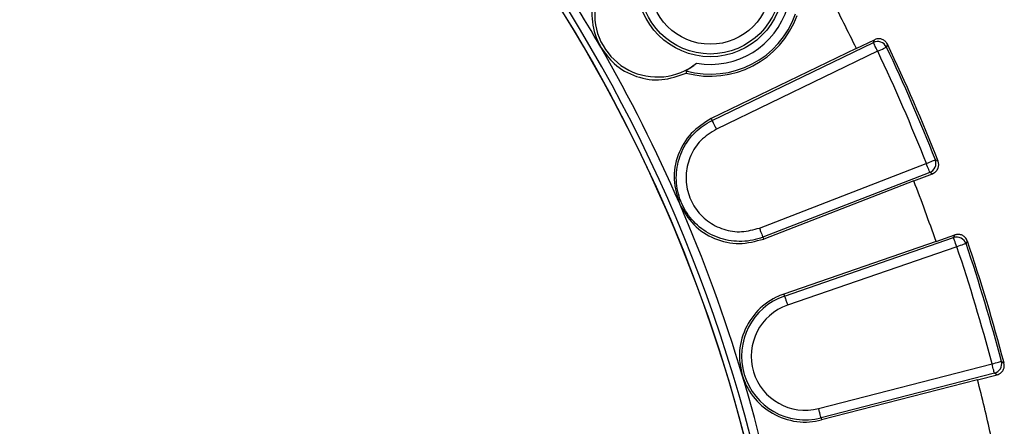
# Model space of a CAD drawing. Units: millimetres. Extents: x 0 to 279, y 0 to 216.
# Drawn here: x 76 to 86, y 164 to 168 of the extents above; entities that cross this region are included whole.
import ezdxf

# ---------------------------------------------------------------- set-up
doc = ezdxf.new("R2010")
doc.units = ezdxf.units.MM

msp = doc.modelspace()

# ---------------------------------------------------------------- linework, layer by layer
at = {"color": 7, "linetype": 'Continuous', "lineweight": 30}
for p, q in [((82.912, 166.977), (84.566, 167.776)), ((84.391, 167.715), (84.576, 167.805)), ((84.566, 167.776), (84.576, 167.805)), ((84.391, 167.715), (82.902, 166.996)), ((84.609, 167.686), (82.955, 166.887)), ((82.643, 167.485), (82.645, 167.462)), ((82.902, 166.996), (82.912, 166.977)), ((83.396, 165.872), (85.109, 166.536)), ((85.145, 166.443), (83.432, 165.779)), ((84.981, 166.356), (83.44, 165.759)), ((84.981, 166.356), (85.173, 166.43)), ((85.173, 166.43), (85.145, 166.443)), ((83.432, 165.779), (83.44, 165.759)), ((83.653, 165.175), (85.39, 165.774)), ((85.209, 165.735), (85.403, 165.802)), ((85.209, 165.735), (83.646, 165.195)), ((85.422, 165.68), (83.686, 165.08)), ((83.646, 165.195), (83.653, 165.175)), ((84.004, 164.021), (85.784, 164.479)), ((85.808, 164.382), (84.029, 163.925)), ((85.636, 164.315), (85.835, 164.367)), ((85.636, 164.315), (84.034, 163.904)), ((84.029, 163.925), (84.034, 163.904))]:
    msp.add_line(p, q, dxfattribs=at)
at = {"color": 7, "linetype": 'Continuous', "lineweight": 30, "flags": 128}
for points in [[(84.609, 167.686), (84.601, 167.703), (84.593, 167.719), (84.586, 167.734), (84.58, 167.748), (84.574, 167.759), (84.57, 167.768), (84.567, 167.773), (84.566, 167.776)], [(84.609, 167.686), (84.626, 167.694), (84.642, 167.702), (84.658, 167.709), (84.671, 167.716), (84.682, 167.721), (84.691, 167.725), (84.697, 167.728), (84.699, 167.729)], [(84.71, 167.758), (84.703, 167.739), (84.699, 167.729)], [(85.109, 166.536), (85.127, 166.542), (85.143, 166.549), (85.159, 166.555), (85.173, 166.561), (85.184, 166.565), (85.193, 166.569), (85.199, 166.571), (85.202, 166.572)], [(85.202, 166.572), (85.22, 166.564), (85.23, 166.56)], [(85.145, 166.443), (85.144, 166.445), (85.142, 166.451), (85.138, 166.46), (85.134, 166.472), (85.128, 166.486), (85.122, 166.501), (85.116, 166.518), (85.109, 166.536)], [(85.39, 165.774), (85.397, 165.789), (85.403, 165.802)], [(85.422, 165.68), (85.416, 165.698), (85.41, 165.715), (85.405, 165.731), (85.4, 165.745), (85.396, 165.756), (85.393, 165.765), (85.391, 165.771), (85.39, 165.774)], [(85.517, 165.712), (85.514, 165.711), (85.508, 165.709), (85.499, 165.706), (85.487, 165.702), (85.473, 165.697), (85.457, 165.692), (85.44, 165.686), (85.422, 165.68)], [(85.53, 165.739), (85.522, 165.722), (85.517, 165.712)], [(85.784, 164.479), (85.802, 164.483), (85.819, 164.488), (85.835, 164.492), (85.85, 164.496), (85.862, 164.499), (85.871, 164.502), (85.877, 164.503), (85.88, 164.504)], [(85.808, 164.382), (85.808, 164.385), (85.806, 164.391), (85.804, 164.4), (85.801, 164.413), (85.797, 164.427), (85.793, 164.443), (85.788, 164.461), (85.784, 164.479)], [(85.88, 164.504), (85.897, 164.494), (85.906, 164.488)], [(85.835, 164.367), (85.822, 164.374), (85.808, 164.382)]]:
    msp.add_lwpolyline(points, dxfattribs=at)
at = {"color": 7, "linetype": 'Continuous', "lineweight": 30}
for radius in [0.75, 0.722, 0.622]:
    msp.add_circle((82.892, 168.38), radius, dxfattribs=at)
for centre, radius, start, end in [((67.994, 159.785), 15.75, 233.8024, 41.801), ((67.994, 159.785), 15.75, 353, 41.801), ((67.994, 159.785), 15.9, 29.9782, 37.4782), ((67.994, 159.785), 15.81, 344.8509, 34.8509), ((82.349, 168.066), 0.644, 111.2826, 308.6739), ((67.994, 159.785), 18.214, 25.8098, 27.6344), ((82.892, 168.38), 0.829, 260.1934, 343.1501), ((82.892, 168.38), 0.929, 254.3918, 340.4949), ((82.892, 168.38), 0.95, 254.8925, 339.9818), ((84.609, 167.686), 0.1, 25.7606, 115.4659), ((67.994, 159.785), 15.9, 23.4782, 29.9782), ((67.994, 159.785), 18.399, 21.5244, 25.4321), ((67.994, 159.785), 18.499, 21.5244, 25.4321), ((67.994, 159.785), 18.52, 21.4572, 25.4993), ((85.108, 166.536), 0.1, 291.4912, 21.1953), ((67.994, 159.785), 18.214, 19.0645, 21.1467), ((67.994, 159.785), 15.9, 16.733, 23.4782), ((85.422, 165.679), 0.1, 19.0156, 108.7206), ((67.994, 159.785), 18.399, 14.7791, 18.6869), ((67.994, 159.785), 18.499, 14.7791, 18.6869), ((67.994, 159.785), 18.52, 14.7119, 18.7541), ((83.866, 164.557), 0.653, 109.0492, 284.4168), ((83.866, 164.557), 0.554, 109.0492, 284.4168), ((85.783, 164.479), 0.1, 284.7455, 14.4515), ((67.994, 159.785), 15.9, 10.233, 16.733), ((67.994, 159.785), 18.214, 12.5768, 14.4015)]:
    msp.add_arc(centre, radius, start, end, dxfattribs=at)
for points, knots in [([(81.975, 168.624), (81.928, 168.588), (81.813, 168.497), (81.696, 168.285), (81.661, 168.02), (81.711, 167.831), (81.76, 167.742), (81.766, 167.73)], [0, 0, 0, 0, 0.17494, 0.435848, 0.696755, 0.957663, 1, 1, 1, 1]), ([(84.71, 167.758), (84.706, 167.765), (84.697, 167.781), (84.674, 167.801), (84.642, 167.814), (84.608, 167.817), (84.587, 167.809), (84.576, 167.805)], [0, 0, 0, 0, 0.144326, 0.357779, 0.571476, 0.785752, 1, 1, 1, 1]), ([(81.766, 167.73), (81.809, 167.67), (81.904, 167.537), (82.129, 167.414), (82.396, 167.373), (82.562, 167.433), (82.645, 167.462)], [0, 0, 0, 0, 0.21935, 0.480372, 0.741393, 1, 1, 1, 1]), ([(82.643, 167.485), (82.643, 167.486), (82.645, 167.488), (82.659, 167.498), (82.685, 167.514), (82.718, 167.537), (82.741, 167.555), (82.751, 167.563)], [0, 0, 0, 0, 0.145316, 0.28987, 0.499731, 0.788376, 1, 1, 1, 1]), ([(82.902, 166.996), (82.829, 166.95), (82.682, 166.857), (82.549, 166.628), (82.501, 166.368), (82.552, 166.202), (82.577, 166.12)], [0, 0, 0, 0, 0.250494, 0.500361, 0.750367, 1, 1, 1, 1]), ([(83.432, 165.779), (83.432, 165.779), (83.365, 165.751), (83.217, 165.724), (82.996, 165.753), (82.797, 165.856), (82.643, 166.018), (82.552, 166.222), (82.533, 166.444), (82.588, 166.661), (82.71, 166.842), (82.832, 166.936), (82.902, 166.972), (82.912, 166.977)], [0, 0, 0, 0, 0.0000057, 0.1101727, 0.220346, 0.3305667, 0.4407733, 0.5509739, 0.661196, 0.7714407, 0.8816273, 0.9833726, 1, 1, 1, 1]), ([(82.955, 166.887), (82.95, 166.898), (82.939, 166.921), (82.925, 166.95), (82.915, 166.971), (82.913, 166.975), (82.912, 166.977)], [0, 0, 0, 0, 0.2499976, 0.5000038, 0.7499973, 1, 1, 1, 1]), ([(82.955, 166.887), (82.898, 166.852), (82.788, 166.783), (82.682, 166.619), (82.634, 166.436), (82.65, 166.247), (82.728, 166.074), (82.858, 165.937), (83.026, 165.851), (83.215, 165.822), (83.336, 165.856), (83.396, 165.872)], [0, 0, 0, 0, 0.118169, 0.228374, 0.33864, 0.448893, 0.559122, 0.669353, 0.779599, 0.8898, 1, 1, 1, 1]), ([(85.173, 166.43), (85.18, 166.434), (85.197, 166.441), (85.219, 166.463), (85.234, 166.493), (85.239, 166.527), (85.233, 166.549), (85.23, 166.56)], [0, 0, 0, 0, 0.1443234, 0.3577793, 0.5714774, 0.7857531, 1, 1, 1, 1]), ([(82.577, 166.12), (82.62, 166.044), (82.707, 165.894), (82.931, 165.752), (83.189, 165.693), (83.356, 165.737), (83.44, 165.759)], [0, 0, 0, 0, 0.250493, 0.500362, 0.750367, 1, 1, 1, 1]), ([(83.396, 165.872), (83.4, 165.861), (83.409, 165.837), (83.421, 165.807), (83.429, 165.786), (83.431, 165.781), (83.432, 165.779)], [0, 0, 0, 0, 0.249998, 0.500005, 0.749997, 1, 1, 1, 1]), ([(85.53, 165.739), (85.527, 165.746), (85.52, 165.764), (85.5, 165.786), (85.47, 165.803), (85.436, 165.81), (85.414, 165.804), (85.403, 165.802)], [0, 0, 0, 0, 0.144326, 0.3577758, 0.5714715, 0.7857497, 1, 1, 1, 1]), ([(83.646, 165.195), (83.62, 165.185), (83.511, 165.142), (83.345, 165.012), (83.211, 164.779), (83.178, 164.548), (83.209, 164.412), (83.22, 164.363)], [0, 0, 0, 0, 0.08365, 0.339967, 0.596285, 0.852602, 1, 1, 1, 1]), ([(83.653, 165.175), (83.654, 165.173), (83.655, 165.168), (83.663, 165.146), (83.674, 165.116), (83.682, 165.092), (83.686, 165.08)], [0, 0, 0, 0, 0.250003, 0.499995, 0.750002, 1, 1, 1, 1]), ([(85.835, 164.367), (85.842, 164.369), (85.86, 164.375), (85.884, 164.394), (85.903, 164.422), (85.912, 164.455), (85.908, 164.477), (85.906, 164.488)], [0, 0, 0, 0, 0.14433, 0.35778, 0.571476, 0.785752, 1, 1, 1, 1]), ([(83.22, 164.363), (83.233, 164.327), (83.275, 164.209), (83.412, 164.036), (83.645, 163.902), (83.867, 163.87), (83.993, 163.896), (84.034, 163.904)], [0, 0, 0, 0, 0.110161, 0.366542, 0.622923, 0.879305, 1, 1, 1, 1]), ([(84.029, 163.925), (84.029, 163.927), (84.027, 163.931), (84.022, 163.954), (84.014, 163.985), (84.007, 164.009), (84.004, 164.021)], [0, 0, 0, 0, 0.250003, 0.499995, 0.750001, 1, 1, 1, 1])]:
    msp.add_open_spline(points, degree=3, knots=knots, dxfattribs=at)

doc.saveas('drawing.dxf')
